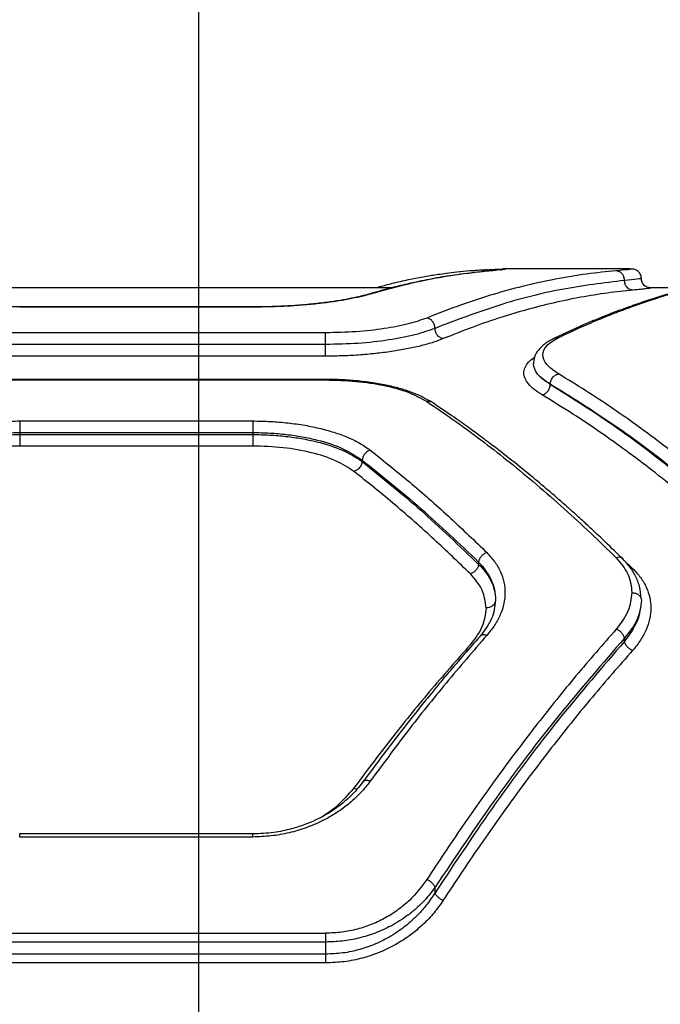
# Model space of a CAD drawing. Units: millimetres. Extents: x 17646 to 24058, y 30755 to 37221.
# Drawn here: x 19848 to 19949, y 34726 to 34882 of the extents above; entities that cross this region are included whole.
import ezdxf

# ---------------------------------------------------------------- set-up
doc = ezdxf.new("R2010")
doc.units = ezdxf.units.MM
doc.header["$LTSCALE"] = 200
doc.layers.add('WYLEWKI_BETONOWE', color=52, linetype='Continuous')

msp = doc.modelspace()

# ---------------------------------------------------------------- linework, layer by layer
at = {"color": 7, "linetype": 'Continuous', "lineweight": 25}
for p, q in [((19944.34, 34842.64), (19924.42, 34842.64)), ((19906.66, 34839.64), (19825.8, 34839.64)), ((19954.08, 34839.64), (19947.52, 34839.64)), ((19884.71, 34836.62), (19847.75, 34836.62)), ((19884.68, 34836.59), (19847.78, 34836.59)), ((19896.23, 34832.52), (19836.23, 34832.52)), ((19896.23, 34830.66), (19836.23, 34830.66)), ((19896.23, 34828.82), (19836.23, 34828.82)), ((19896.25, 34825.13), (19836.21, 34825.13)), ((19836.23, 34825.04), (19896.23, 34825.04)), ((19931.8, 34824.31), (19931.8, 34824.37)), ((19847.78, 34818.55), (19884.68, 34818.55)), ((19847.78, 34816.71), (19847.78, 34816.39)), ((19847.78, 34816.71), (19884.68, 34816.71)), ((19847.78, 34816.39), (19884.68, 34816.39)), ((19884.68, 34816.71), (19884.68, 34816.39)), ((19884.68, 34814.57), (19847.78, 34814.57)), ((19902, 34812.34), (19902, 34812.13)), ((19920.46, 34796.19), (19920.46, 34795.8)), ((19943.55, 34783.61), (19943.55, 34784.12)), ((19884.71, 34753.1), (19847.76, 34753.1)), ((19884.68, 34752.61), (19847.78, 34752.61)), ((19913.55, 34743.78), (19913.55, 34744.65)), ((19836.23, 34737.36), (19896.23, 34737.36)), ((19896.23, 34735.97), (19836.23, 34735.97)), ((19896.23, 34735.97), (19896.23, 34734.05)), ((19896.23, 34734.05), (19836.23, 34734.05)), ((19896.23, 34732.67), (19836.23, 34732.67))]:
    msp.add_line(p, q, dxfattribs=at)
at = {"color": 8, "linetype": 'Continuous', "lineweight": 25}
for p, q in [((19924.45, 34842.64), (19924.64, 34842.62)), ((19903.3, 34838.64), (19902.85, 34838.57)), ((19847.78, 34836.59), (19847.78, 34836.6)), ((19884.68, 34836.59), (19884.68, 34836.6)), ((19896.23, 34825.13), (19896.23, 34825.04)), ((19943.47, 34796.48), (19944.85, 34795.17))]:
    msp.add_line(p, q, dxfattribs=at)
at = {"color": 7, "linetype": 'Continuous', "lineweight": 25}
for points, knots in [([(19921.46, 34842.24), (19920.67, 34842.16), (19919.21, 34842.01), (19917.19, 34841.74), (19915.54, 34841.49), (19914.21, 34841.27), (19912.88, 34841.03), (19911.23, 34840.7), (19908.96, 34840.21), (19906.11, 34839.52), (19904.01, 34838.92), (19902.86, 34838.59)], [0, 0, 0, 0, 0.128803, 0.237937, 0.327352, 0.397012, 0.451946, 0.542416, 0.663879, 0.816388, 1, 1, 1, 1]), ([(19921.76, 34842.27), (19919.86, 34842.05), (19915.92, 34841.61), (19909.77, 34840.43), (19905.5, 34839.25), (19903.3, 34838.64)], [0, 0, 0, 0, 0.311486, 0.644818, 1, 1, 1, 1]), ([(19921.5, 34842.48), (19920.69, 34842.43), (19919.19, 34842.34), (19917.13, 34842.14), (19915.45, 34841.93), (19914.12, 34841.75), (19912.78, 34841.54), (19911.13, 34841.25), (19908.88, 34840.81), (19906.53, 34840.27), (19904.94, 34839.82), (19904.27, 34839.64)], [0, 0, 0, 0, 0.139399, 0.257465, 0.35419, 0.42957, 0.488953, 0.586643, 0.717823, 0.88249, 1, 1, 1, 1]), ([(19942.25, 34842.34), (19940.69, 34842.19), (19937.49, 34841.87), (19932.53, 34841.04), (19927.6, 34839.96), (19922.64, 34838.59), (19917.6, 34836.96), (19914.08, 34835.58), (19912.25, 34834.86)], [0, 0, 0, 0, 0.158082, 0.324413, 0.498994, 0.651798, 0.8188, 1, 1, 1, 1]), ([(19924.02, 34842.51), (19924.01, 34842.51), (19924, 34842.52), (19923.54, 34842.45), (19922.75, 34842.37), (19922, 34842.3), (19921.62, 34842.26)], [0, 0, 0, 0, 0.163727, 0.428159, 0.710331, 1, 1, 1, 1]), ([(19924.64, 34842.62), (19924.6, 34842.6), (19924.53, 34842.58), (19923.96, 34842.5), (19923.08, 34842.39), (19922.2, 34842.31), (19921.76, 34842.27)], [0, 0, 0, 0, 0.24967, 0.499546, 0.749955, 1, 1, 1, 1]), ([(19921.79, 34842.52), (19922.22, 34842.54), (19923.09, 34842.59), (19923.98, 34842.63), (19924.3, 34842.63), (19924.45, 34842.64)], [0, 0, 0, 0, 0.332628, 0.665242, 1, 1, 1, 1]), ([(19943.56, 34840.81), (19943.54, 34841), (19943.5, 34841.4), (19943.25, 34841.82), (19942.99, 34842.08), (19942.68, 34842.27), (19942.42, 34842.31), (19942.25, 34842.34)], [0, 0, 0, 0, 0.249673, 0.499097, 0.624211, 0.749763, 1, 1, 1, 1]), ([(19946.23, 34841.12), (19946.22, 34841.24), (19946.2, 34841.5), (19946.06, 34841.82), (19945.88, 34842.1), (19945.31, 34842.61), (19944.84, 34842.62), (19944.45, 34842.64)], [0, 0, 0, 0, 0.087789, 0.181194, 0.284051, 0.398916, 1, 1, 1, 1]), ([(19943.56, 34840.81), (19940.27, 34840.41), (19933.67, 34839.61), (19923.65, 34837.07), (19916.92, 34834.51), (19913.55, 34833.22)], [0, 0, 0, 0, 0.333263, 0.6666396, 1, 1, 1, 1]), ([(19962.76, 34841.45), (19961.68, 34841.27), (19959.65, 34840.92), (19956.79, 34840.3), (19954.34, 34839.71), (19952.3, 34839.17), (19950.62, 34838.69), (19948.91, 34838.18), (19946.84, 34837.52), (19944.11, 34836.58), (19940.78, 34835.33), (19936.83, 34833.71), (19934, 34832.39), (19932.48, 34831.68)], [0, 0, 0, 0, 0.1086682, 0.2037078, 0.2850766, 0.352743, 0.4066834, 0.451941, 0.5218572, 0.6116044, 0.7212026, 0.8506665, 1, 1, 1, 1]), ([(19933.1, 34831.76), (19934.19, 34832.27), (19936.31, 34833.27), (19939.37, 34834.59), (19942.22, 34835.74), (19944.87, 34836.72), (19947.49, 34837.63), (19951.48, 34838.9), (19956.74, 34840.33), (19961.04, 34841.11), (19963.1, 34841.49)], [0, 0, 0, 0, 0.1083117, 0.2098129, 0.3045038, 0.3923842, 0.4734542, 0.5655111, 0.7916315, 1, 1, 1, 1]), ([(19946.23, 34841.12), (19946.12, 34841.09), (19945.89, 34841.03), (19944.34, 34840.88), (19943.56, 34840.81)], [0, 0, 0, 0, 0.501418, 1, 1, 1, 1]), ([(19944.87, 34839.27), (19944.68, 34839.31), (19944.3, 34839.38), (19943.87, 34839.79), (19943.61, 34840.29), (19943.58, 34840.63), (19943.56, 34840.81)], [0, 0, 0, 0, 0.279566, 0.558921, 0.779236, 1, 1, 1, 1]), ([(19947.73, 34839.62), (19947.51, 34839.65), (19947.07, 34839.71), (19946.58, 34840.1), (19946.28, 34840.6), (19946.25, 34840.95), (19946.23, 34841.12)], [0, 0, 0, 0, 0.279565, 0.558918, 0.779235, 1, 1, 1, 1]), ([(19946.6, 34840.14), (19946.54, 34840.21), (19946.38, 34840.39), (19946.31, 34840.65), (19946.26, 34840.83)], [0, 0, 0, 0, 0.348553, 1, 1, 1, 1]), ([(19944.87, 34839.27), (19943.54, 34839.13), (19940.81, 34838.85), (19936.59, 34838.16), (19932.32, 34837.28), (19928.09, 34836.2), (19923.87, 34834.94), (19919.47, 34833.44), (19916.43, 34832.22), (19914.85, 34831.59)], [0, 0, 0, 0, 0.135291, 0.276631, 0.424022, 0.563595, 0.698635, 0.844103, 1, 1, 1, 1]), ([(19947.73, 34839.62), (19947.7, 34839.61), (19947.63, 34839.58), (19947.06, 34839.5), (19946.18, 34839.4), (19945.31, 34839.32), (19944.87, 34839.27)], [0, 0, 0, 0, 0.24996, 0.500804, 0.750803, 1, 1, 1, 1]), ([(19847.78, 34836.62), (19847.16, 34836.62), (19845.83, 34836.63), (19843.73, 34836.69), (19841.42, 34836.81), (19838.96, 34837), (19836.42, 34837.27), (19833.91, 34837.63), (19831.51, 34838.08), (19830.25, 34838.42), (19829.6, 34838.59)], [0, 0, 0, 0, 0.083863, 0.179786, 0.287433, 0.406429, 0.537249, 0.680001, 0.834419, 1, 1, 1, 1]), ([(19903.3, 34838.64), (19902.81, 34838.5), (19901.81, 34838.23), (19899.93, 34837.84), (19897.82, 34837.48), (19895.47, 34837.17), (19892.94, 34836.92), (19890.27, 34836.73), (19887.5, 34836.61), (19885.62, 34836.6), (19884.68, 34836.59)], [0, 0, 0, 0, 0.125284, 0.25103, 0.375988, 0.50107, 0.626069, 0.750968, 0.875646, 1, 1, 1, 1]), ([(19902.86, 34838.59), (19901.95, 34838.36), (19900.55, 34837.99), (19898.02, 34837.55), (19895.82, 34837.25), (19893.34, 34836.99), (19890.63, 34836.78), (19887.72, 34836.64), (19885.7, 34836.63), (19884.68, 34836.62)], [0, 0, 0, 0, 0.22673, 0.346127, 0.469088, 0.59614, 0.727099, 0.861771, 1, 1, 1, 1]), ([(19912.25, 34834.86), (19911.34, 34834.54), (19909.52, 34833.89), (19905.58, 34833.14), (19901.08, 34832.62), (19897.85, 34832.55), (19896.23, 34832.52)], [0, 0, 0, 0, 0.250145, 0.500523, 0.750105, 1, 1, 1, 1]), ([(19913.55, 34833.22), (19913.53, 34833.42), (19913.5, 34833.71), (19913.34, 34834.07), (19913.12, 34834.39), (19912.76, 34834.72), (19912.42, 34834.81), (19912.25, 34834.86)], [0, 0, 0, 0, 0.250144, 0.375626, 0.500775, 0.750389, 1, 1, 1, 1]), ([(19913.55, 34833.22), (19912.56, 34832.87), (19910.59, 34832.17), (19906.32, 34831.34), (19901.46, 34830.77), (19897.97, 34830.7), (19896.23, 34830.66)], [0, 0, 0, 0, 0.250512, 0.50043, 0.750914, 1, 1, 1, 1]), ([(19914.85, 34831.59), (19914.66, 34831.64), (19914.28, 34831.75), (19913.85, 34832.2), (19913.6, 34832.71), (19913.57, 34833.05), (19913.55, 34833.22)], [0, 0, 0, 0, 0.279566, 0.558921, 0.779237, 1, 1, 1, 1]), ([(19914.85, 34831.59), (19914.35, 34831.4), (19913.35, 34831.01), (19911.47, 34830.48), (19909.36, 34830), (19907, 34829.58), (19904.47, 34829.25), (19901.8, 34829), (19899.04, 34828.84), (19897.16, 34828.82), (19896.23, 34828.82)], [0, 0, 0, 0, 0.124712, 0.250033, 0.374802, 0.49986, 0.625271, 0.750544, 0.8754, 1, 1, 1, 1]), ([(19932.48, 34831.68), (19931.95, 34831.39), (19930.92, 34830.85), (19929.9, 34829.83), (19929.25, 34828.76), (19929.17, 34827.98), (19929.13, 34827.6)], [0, 0, 0, 0, 0.273508, 0.532501, 0.774978, 1, 1, 1, 1]), ([(19933.1, 34826.01), (19932.4, 34826.5), (19931, 34827.49), (19930.44, 34829.04), (19931, 34830.52), (19932.4, 34831.34), (19933.1, 34831.76)], [0, 0, 0, 0, 0.249774, 0.49982, 0.749779, 1, 1, 1, 1]), ([(19931.8, 34824.37), (19931.03, 34824.89), (19929.48, 34825.95), (19929.24, 34827.05), (19929.13, 34827.6)], [0, 0, 0, 0, 0.499894, 1, 1, 1, 1]), ([(19931.8, 34824.31), (19931.03, 34824.86), (19929.48, 34825.95), (19929.24, 34827.05), (19929.13, 34827.6)], [0, 0, 0, 0, 0.500706, 1, 1, 1, 1]), ([(19913.07, 34821.5), (19912.28, 34821.96), (19911.03, 34822.67), (19908.85, 34823.45), (19906.88, 34824), (19904.6, 34824.47), (19902.04, 34824.84), (19899.21, 34825.09), (19897.24, 34825.12), (19896.23, 34825.13)], [0, 0, 0, 0, 0.205574, 0.31976, 0.440934, 0.569919, 0.706377, 0.849701, 1, 1, 1, 1]), ([(19896.23, 34825.04), (19897.84, 34825), (19901.07, 34824.91), (19905.57, 34824.22), (19909.51, 34823.16), (19911.34, 34822.14), (19912.25, 34821.63)], [0, 0, 0, 0, 0.248718, 0.499013, 0.749044, 1, 1, 1, 1]), ([(19931.8, 34824.37), (19931.83, 34824.57), (19931.89, 34824.99), (19932.23, 34825.52), (19932.66, 34825.87), (19932.96, 34825.96), (19933.1, 34826.01)], [0, 0, 0, 0, 0.2795756, 0.5589476, 0.779258, 1, 1, 1, 1]), ([(19963.1, 34803.45), (19961.95, 34804.49), (19959.6, 34806.62), (19955.96, 34809.72), (19952.14, 34812.84), (19948.46, 34815.68), (19944.86, 34818.33), (19941.27, 34820.83), (19937.31, 34823.45), (19934.55, 34825.13), (19933.1, 34826.01)], [0, 0, 0, 0, 0.116217, 0.238165, 0.365843, 0.499252, 0.606118, 0.725198, 0.856492, 1, 1, 1, 1]), ([(19930.51, 34822.67), (19930.67, 34822.73), (19931.01, 34822.84), (19931.44, 34823.24), (19931.74, 34823.76), (19931.78, 34824.13), (19931.8, 34824.31)], [0, 0, 0, 0, 0.249931, 0.499865, 0.749562, 1, 1, 1, 1]), ([(19961.8, 34801.93), (19958.51, 34804.82), (19951.9, 34810.61), (19941.88, 34818.1), (19935.16, 34822.28), (19931.8, 34824.37)], [0, 0, 0, 0, 0.332499, 0.666158, 1, 1, 1, 1]), ([(19961.8, 34801.6), (19958.51, 34804.52), (19951.91, 34810.37), (19941.89, 34817.96), (19935.17, 34822.19), (19931.8, 34824.31)], [0, 0, 0, 0, 0.332469, 0.666139, 1, 1, 1, 1]), ([(19960.51, 34800.09), (19959.18, 34801.28), (19956.47, 34803.72), (19952.27, 34807.27), (19948.02, 34810.68), (19943.84, 34813.83), (19939.67, 34816.81), (19935.24, 34819.78), (19932.13, 34821.68), (19930.51, 34822.67)], [0, 0, 0, 0, 0.133541, 0.274353, 0.422438, 0.559529, 0.691392, 0.838216, 1, 1, 1, 1]), ([(19912.25, 34821.63), (19913.83, 34820.56), (19916.88, 34818.49), (19921.27, 34815.23), (19925.48, 34811.94), (19929.7, 34808.45), (19933.96, 34804.71), (19938.17, 34800.85), (19940.9, 34798.18), (19942.23, 34796.88)], [0, 0, 0, 0, 0.156498, 0.302083, 0.436754, 0.576075, 0.723581, 0.864889, 1, 1, 1, 1]), ([(19943.28, 34796.69), (19942.37, 34797.58), (19940.74, 34799.18), (19938.56, 34801.22), (19936.86, 34802.79), (19935.45, 34804.07), (19932.79, 34806.44), (19929.4, 34809.34), (19925.4, 34812.57), (19922.73, 34814.63), (19920.56, 34816.26), (19918.6, 34817.69), (19916.04, 34819.51), (19914.13, 34820.79), (19913.07, 34821.5)], [0, 0, 0, 0, 0.091649, 0.164455, 0.218409, 0.261708, 0.305901, 0.484301, 0.598048, 0.703021, 0.747769, 0.812051, 0.896131, 1, 1, 1, 1]), ([(19829.16, 34813.92), (19829.66, 34814.27), (19830.65, 34814.98), (19832.52, 34815.9), (19834.64, 34816.7), (19836.99, 34817.36), (19839.52, 34817.89), (19842.19, 34818.27), (19844.96, 34818.5), (19846.84, 34818.53), (19847.78, 34818.55)], [0, 0, 0, 0, 0.125166, 0.250783, 0.375831, 0.501043, 0.625843, 0.750643, 0.875482, 1, 1, 1, 1]), ([(19884.68, 34818.55), (19885.62, 34818.53), (19887.51, 34818.5), (19890.28, 34818.26), (19892.96, 34817.89), (19895.49, 34817.36), (19897.84, 34816.69), (19899.95, 34815.89), (19901.82, 34814.97), (19902.81, 34814.27), (19903.3, 34813.92)], [0, 0, 0, 0, 0.124814, 0.250201, 0.374848, 0.499913, 0.624942, 0.75006, 0.875144, 1, 1, 1, 1]), ([(19830.46, 34812.34), (19831.43, 34812.99), (19832.89, 34813.96), (19835.54, 34814.96), (19837.72, 34815.59), (19840.06, 34816.09), (19842.54, 34816.44), (19845.12, 34816.67), (19846.89, 34816.7), (19847.78, 34816.71)], [0, 0, 0, 0, 0.248211, 0.37384, 0.500362, 0.623348, 0.747596, 0.873137, 1, 1, 1, 1]), ([(19830.46, 34812.13), (19831.43, 34812.76), (19832.9, 34813.71), (19835.55, 34814.68), (19838.43, 34815.5), (19841.7, 34816.06), (19845.13, 34816.35), (19846.89, 34816.38), (19847.78, 34816.39)], [0, 0, 0, 0, 0.2493429, 0.3743623, 0.4994766, 0.7478274, 0.8734895, 1, 1, 1, 1]), ([(19884.68, 34816.71), (19885.59, 34816.7), (19887.4, 34816.67), (19890.05, 34816.43), (19892.57, 34816.06), (19895.68, 34815.38), (19899.15, 34814.24), (19901.06, 34812.97), (19902, 34812.34)], [0, 0, 0, 0, 0.130081, 0.2586785, 0.3858249, 0.5115538, 0.7583768, 1, 1, 1, 1]), ([(19884.68, 34816.39), (19885.57, 34816.38), (19887.35, 34816.35), (19889.96, 34816.13), (19892.46, 34815.77), (19895.58, 34815.11), (19899.09, 34814), (19901.04, 34812.75), (19902, 34812.13)], [0, 0, 0, 0, 0.1273574, 0.2540228, 0.3800235, 0.5053873, 0.7537861, 1, 1, 1, 1]), ([(19847.78, 34814.57), (19846.16, 34814.52), (19842.92, 34814.41), (19838.41, 34813.59), (19834.48, 34812.34), (19832.66, 34811.15), (19831.76, 34810.55)], [0, 0, 0, 0, 0.250642, 0.500933, 0.750561, 1, 1, 1, 1]), ([(19900.71, 34810.55), (19899.79, 34811.15), (19897.97, 34812.34), (19894.03, 34813.59), (19889.54, 34814.42), (19886.3, 34814.52), (19884.68, 34814.57)], [0, 0, 0, 0, 0.250101, 0.499845, 0.749983, 1, 1, 1, 1]), ([(19903.3, 34813.92), (19903.12, 34813.85), (19902.76, 34813.71), (19902.34, 34813.27), (19902.08, 34812.8), (19902.03, 34812.49), (19902, 34812.34)], [0, 0, 0, 0, 0.280084, 0.559325, 0.779722, 1, 1, 1, 1]), ([(19903.3, 34813.92), (19905.5, 34812.16), (19909.77, 34808.74), (19915.92, 34803.3), (19919.86, 34799.51), (19921.76, 34797.68)], [0, 0, 0, 0, 0.355182, 0.688514, 1, 1, 1, 1]), ([(19902, 34812.13), (19901.97, 34811.93), (19901.9, 34811.54), (19901.55, 34811.05), (19901.13, 34810.71), (19900.85, 34810.61), (19900.71, 34810.55)], [0, 0, 0, 0, 0.280082, 0.559328, 0.779723, 1, 1, 1, 1]), ([(19902, 34812.34), (19905.11, 34809.86), (19911.3, 34804.91), (19917.41, 34799.09), (19920.46, 34796.19)], [0, 0, 0, 0, 0.500738, 1, 1, 1, 1]), ([(19902, 34812.13), (19905.11, 34809.62), (19911.3, 34804.61), (19917.41, 34798.74), (19920.46, 34795.8)], [0, 0, 0, 0, 0.500758, 1, 1, 1, 1]), ([(19919.16, 34794.32), (19917.25, 34796.15), (19913.32, 34799.94), (19907.16, 34805.38), (19902.9, 34808.8), (19900.71, 34810.55)], [0, 0, 0, 0, 0.312012, 0.645344, 1, 1, 1, 1]), ([(19921.76, 34797.68), (19921.6, 34797.62), (19921.28, 34797.49), (19920.88, 34797.12), (19920.57, 34796.67), (19920.49, 34796.35), (19920.46, 34796.19)], [0, 0, 0, 0, 0.25001, 0.499954, 0.750021, 1, 1, 1, 1]), ([(19921.76, 34797.68), (19922.2, 34797.2), (19923.09, 34796.24), (19923.97, 34794.66), (19924.52, 34793.02), (19924.69, 34791.32), (19924.51, 34789.6), (19923.95, 34787.88), (19923.06, 34786.18), (19922.19, 34785.1), (19921.76, 34784.57)], [0, 0, 0, 0, 0.124909, 0.250085, 0.374801, 0.500067, 0.624839, 0.750148, 0.875524, 1, 1, 1, 1]), ([(19920.46, 34795.8), (19920.42, 34795.65), (19920.35, 34795.33), (19920.04, 34794.88), (19919.63, 34794.51), (19919.32, 34794.38), (19919.16, 34794.32)], [0, 0, 0, 0, 0.250328, 0.500101, 0.750051, 1, 1, 1, 1]), ([(19920.46, 34796.19), (19920.86, 34795.75), (19921.68, 34794.83), (19922.49, 34793.35), (19923.03, 34791.78), (19923.1, 34790.7), (19923.14, 34790.13)], [0, 0, 0, 0, 0.24348, 0.49989, 0.738041, 1, 1, 1, 1]), ([(19920.46, 34795.8), (19920.83, 34795.42), (19921.59, 34794.62), (19922.43, 34793.28), (19923.02, 34791.77), (19923.1, 34790.69), (19923.14, 34790.13)], [0, 0, 0, 0, 0.223046, 0.464019, 0.722987, 1, 1, 1, 1]), ([(19942.23, 34796.88), (19942.96, 34796.02), (19944.41, 34794.31), (19944.62, 34792.34), (19944.73, 34791.35)], [0, 0, 0, 0, 0.498823, 1, 1, 1, 1]), ([(19946.2, 34790.37), (19946.14, 34791.03), (19946.03, 34792.29), (19945.33, 34794.01), (19944.43, 34795.47), (19943.64, 34796.3), (19943.28, 34796.69)], [0, 0, 0, 0, 0.297464, 0.564098, 0.798166, 1, 1, 1, 1]), ([(19921.64, 34788.91), (19921.53, 34789.87), (19921.31, 34791.8), (19919.88, 34793.48), (19919.16, 34794.32)], [0, 0, 0, 0, 0.49998, 1, 1, 1, 1]), ([(19944.85, 34795.17), (19945.29, 34794.69), (19946.18, 34793.74), (19947.07, 34792.18), (19947.62, 34790.55), (19947.79, 34788.87), (19947.6, 34787.16), (19947.04, 34785.46), (19946.16, 34783.79), (19945.29, 34782.72), (19944.85, 34782.19)], [0, 0, 0, 0, 0.125063, 0.250571, 0.375002, 0.500317, 0.625234, 0.750256, 0.875264, 1, 1, 1, 1]), ([(19944.73, 34791.35), (19944.62, 34790.36), (19944.4, 34788.36), (19942.97, 34786.48), (19942.25, 34785.54)], [0, 0, 0, 0, 0.500176, 1, 1, 1, 1]), ([(19944.73, 34791.35), (19944.95, 34791.33), (19945.39, 34791.28), (19945.88, 34790.96), (19946.17, 34790.55), (19946.21, 34790.27), (19946.23, 34790.13)], [0, 0, 0, 0, 0.280149, 0.559259, 0.779698, 1, 1, 1, 1]), ([(19923.13, 34790.13), (19923.02, 34789.15), (19922.8, 34787.19), (19921.36, 34785.32), (19920.64, 34784.38)], [0, 0, 0, 0, 0.498341, 1, 1, 1, 1]), ([(19923.14, 34790.13), (19923.11, 34789.95), (19923.05, 34789.59), (19922.65, 34789.19), (19922.15, 34788.95), (19921.81, 34788.92), (19921.64, 34788.91)], [0, 0, 0, 0, 0.280149, 0.559259, 0.779698, 1, 1, 1, 1]), ([(19946.23, 34790.13), (19946.11, 34789.1), (19945.87, 34787.03), (19944.33, 34785.09), (19943.55, 34784.12)], [0, 0, 0, 0, 0.49998, 1, 1, 1, 1]), ([(19946.23, 34790.13), (19946.11, 34789.02), (19945.88, 34786.79), (19944.33, 34784.67), (19943.55, 34783.61)], [0, 0, 0, 0, 0.500354, 1, 1, 1, 1]), ([(19921.64, 34788.91), (19921.52, 34787.91), (19921.3, 34785.9), (19919.85, 34784.01), (19919.12, 34783.06)], [0, 0, 0, 0, 0.499849, 1, 1, 1, 1]), ([(19921.76, 34784.57), (19919.6, 34782.07), (19915.35, 34777.17), (19909.2, 34769.45), (19905.24, 34764.09), (19903.3, 34761.46)], [0, 0, 0, 0, 0.345469, 0.678796, 1, 1, 1, 1]), ([(19942.25, 34785.54), (19940.12, 34783.1), (19935.93, 34778.31), (19929.79, 34770.66), (19923.79, 34762.72), (19917.93, 34754.48), (19914.12, 34748.7), (19912.25, 34745.86)], [0, 0, 0, 0, 0.206592, 0.405784, 0.605178, 0.805676, 1, 1, 1, 1]), ([(19943.55, 34784.12), (19943.51, 34784.27), (19943.43, 34784.57), (19943.12, 34784.99), (19942.71, 34785.35), (19942.41, 34785.48), (19942.25, 34785.54)], [0, 0, 0, 0, 0.24995, 0.49991, 0.749709, 1, 1, 1, 1]), ([(19919.12, 34783.06), (19916.96, 34780.61), (19912.71, 34775.78), (19906.54, 34768.17), (19902.58, 34762.89), (19900.64, 34760.3)], [0, 0, 0, 0, 0.34547, 0.678797, 1, 1, 1, 1]), ([(19920.63, 34784.36), (19919.81, 34783.44), (19918.3, 34781.73), (19916.25, 34779.32), (19914.56, 34777.32), (19913.23, 34775.7), (19911.89, 34774.06), (19910.25, 34772.01), (19908.01, 34769.16), (19905.22, 34765.53), (19903.19, 34762.77), (19902.08, 34761.27)], [0, 0, 0, 0, 0.129397, 0.238919, 0.328634, 0.398601, 0.453603, 0.543875, 0.665137, 0.817242, 1, 1, 1, 1]), ([(19943.55, 34784.12), (19940.1, 34780.13), (19933.21, 34772.19), (19923.18, 34759), (19916.75, 34749.42), (19913.55, 34744.65)], [0, 0, 0, 0, 0.335695, 0.669188, 1, 1, 1, 1]), ([(19943.55, 34783.61), (19940.09, 34779.59), (19933.2, 34771.56), (19923.17, 34758.26), (19916.75, 34748.59), (19913.55, 34743.78)], [0, 0, 0, 0, 0.335528, 0.669025, 1, 1, 1, 1]), ([(19944.85, 34782.19), (19944.7, 34782.26), (19944.39, 34782.39), (19943.99, 34782.74), (19943.68, 34783.17), (19943.59, 34783.46), (19943.55, 34783.61)], [0, 0, 0, 0, 0.249951, 0.499911, 0.749711, 1, 1, 1, 1]), ([(19944.85, 34782.19), (19942.72, 34779.76), (19938.53, 34774.97), (19932.38, 34767.33), (19926.38, 34759.4), (19920.52, 34751.18), (19916.72, 34745.41), (19914.85, 34742.58)], [0, 0, 0, 0, 0.206573, 0.405815, 0.605226, 0.805682, 1, 1, 1, 1]), ([(19903.3, 34761.46), (19902.83, 34760.86), (19901.87, 34759.64), (19900.07, 34757.96), (19898.02, 34756.44), (19895.71, 34755.12), (19893.18, 34754.04), (19890.46, 34753.23), (19887.61, 34752.72), (19885.66, 34752.65), (19884.68, 34752.61)], [0, 0, 0, 0, 0.125266, 0.250944, 0.37702, 0.500955, 0.625961, 0.750535, 0.875324, 1, 1, 1, 1]), ([(19902.09, 34761.28), (19901.49, 34760.54), (19900.38, 34759.16), (19898.35, 34757.47), (19896.44, 34756.21), (19894.66, 34755.29), (19892.84, 34754.51), (19890.66, 34753.82), (19887.89, 34753.23), (19885.81, 34753.15), (19884.68, 34753.1)], [0, 0, 0, 0, 0.167243, 0.310698, 0.429535, 0.524563, 0.610472, 0.717787, 0.847551, 1, 1, 1, 1]), ([(19912.25, 34745.86), (19911.4, 34744.73), (19910.12, 34743.02), (19907.77, 34741.09), (19905.8, 34739.81), (19903.63, 34738.76), (19901.27, 34737.97), (19898.79, 34737.46), (19897.08, 34737.4), (19896.23, 34737.36)], [0, 0, 0, 0, 0.250243, 0.377108, 0.500628, 0.626589, 0.750306, 0.875679, 1, 1, 1, 1]), ([(19913.55, 34744.65), (19913.49, 34744.79), (19913.37, 34745.05), (19913.02, 34745.41), (19912.64, 34745.69), (19912.38, 34745.81), (19912.25, 34745.86)], [0, 0, 0, 0, 0.279707, 0.559319, 0.77955, 1, 1, 1, 1]), ([(19913.55, 34744.65), (19913.25, 34744.23), (19912.66, 34743.42), (19911.65, 34742.3), (19910.54, 34741.23), (19909.31, 34740.23), (19907.97, 34739.31), (19906.26, 34738.32), (19904.13, 34737.36), (19901.54, 34736.56), (19898.89, 34736.06), (19897.11, 34736), (19896.23, 34735.97)], [0, 0, 0, 0, 0.088183, 0.170976, 0.248411, 0.335568, 0.41873, 0.497983, 0.629576, 0.756649, 0.879876, 1, 1, 1, 1]), ([(19913.55, 34743.78), (19913.09, 34743.09), (19912.23, 34741.78), (19910.74, 34740.15), (19909.33, 34738.85), (19907.98, 34737.81), (19906.29, 34736.71), (19904.21, 34735.65), (19901.65, 34734.74), (19898.98, 34734.16), (19897.14, 34734.08), (19896.23, 34734.05)], [0, 0, 0, 0, 0.132962, 0.251704, 0.33972, 0.423451, 0.503003, 0.631491, 0.752636, 0.877808, 1, 1, 1, 1]), ([(19914.85, 34742.58), (19914.39, 34741.91), (19913.45, 34740.58), (19911.68, 34738.72), (19909.66, 34737.02), (19907.36, 34735.54), (19904.83, 34734.3), (19902.09, 34733.38), (19899.2, 34732.78), (19897.22, 34732.7), (19896.23, 34732.67)], [0, 0, 0, 0, 0.12454, 0.249435, 0.375971, 0.499812, 0.625221, 0.75037, 0.875288, 1, 1, 1, 1]), ([(19914.85, 34742.58), (19914.7, 34742.64), (19914.41, 34742.77), (19914.02, 34743.07), (19913.71, 34743.42), (19913.6, 34743.66), (19913.55, 34743.78)], [0, 0, 0, 0, 0.249963, 0.499932, 0.749781, 1, 1, 1, 1])]:
    msp.add_open_spline(points, degree=3, knots=knots, dxfattribs=at)
at = {"color": 8, "linetype": 'Continuous', "lineweight": 25}
for points, knots in [([(19921.79, 34842.52), (19921.59, 34842.5), (19921.29, 34842.47), (19921.06, 34842.25), (19920.99, 34842.17)], [0, 0, 0, 0, 0.649066, 1, 1, 1, 1]), ([(19924, 34842.46), (19924.05, 34842.48), (19924.23, 34842.6), (19924.46, 34842.61), (19924.64, 34842.62)], [0, 0, 0, 0, 0.215648, 1, 1, 1, 1]), ([(19944.34, 34842.63), (19944.51, 34842.63), (19944.95, 34842.63), (19944.34, 34842.53), (19942.95, 34842.4), (19942.25, 34842.34)], [0, 0, 0, 0, 0.232704, 0.616398, 1, 1, 1, 1]), ([(19932.49, 34831.66), (19932.55, 34831.69), (19932.73, 34831.79), (19932.95, 34831.77), (19933.1, 34831.76)], [0, 0, 0, 0, 0.318626, 1, 1, 1, 1]), ([(19930.51, 34822.67), (19930.07, 34822.96), (19929.19, 34823.53), (19928.3, 34824.41), (19927.75, 34825.3), (19927.57, 34826.18), (19927.74, 34827.04), (19928.32, 34827.84), (19928.86, 34828.37), (19929.29, 34828.61), (19929.3, 34828.61)], [0, 0, 0, 0, 0.14225, 0.285021, 0.426875, 0.569069, 0.711139, 0.853322, 0.995512, 1, 1, 1, 1]), ([(19913.07, 34821.5), (19912.95, 34821.56), (19912.7, 34821.69), (19912.4, 34821.65), (19912.25, 34821.63)], [0, 0, 0, 0, 0.494532, 1, 1, 1, 1]), ([(19943.25, 34796.67), (19943.2, 34796.73), (19943.06, 34796.89), (19942.68, 34796.97), (19942.38, 34796.91), (19942.23, 34796.88)], [0, 0, 0, 0, 0.255471, 0.627355, 1, 1, 1, 1]), ([(19921.76, 34784.57), (19921.58, 34784.61), (19921.32, 34784.67), (19921.02, 34784.62), (19920.79, 34784.54), (19920.7, 34784.41), (19920.64, 34784.35)], [0, 0, 0, 0, 0.379895, 0.570466, 0.760532, 1, 1, 1, 1]), ([(19903.3, 34761.46), (19903.13, 34761.51), (19902.78, 34761.6), (19902.34, 34761.53), (19902.17, 34761.36), (19902.09, 34761.27)], [0, 0, 0, 0, 0.340728, 0.681606, 1, 1, 1, 1]), ([(19900.64, 34760.3), (19899.76, 34759.29), (19898.45, 34757.78), (19896.59, 34756.36), (19895.78, 34755.9), (19895.63, 34755.82)], [0, 0, 0, 0, 0.618371, 0.930528, 1, 1, 1, 1]), ([(19901.16, 34760.21), (19901.13, 34760.21), (19900.98, 34760.19), (19900.79, 34760.25), (19900.64, 34760.3)], [0, 0, 0, 0, 0.147921, 1, 1, 1, 1]), ([(19847.78, 34752.61), (19847.78, 34752.74), (19847.78, 34752.99), (19847.78, 34753.13), (19847.78, 34753.09), (19847.78, 34753.09)], [0, 0, 0, 0, 0.475996, 0.951992, 1, 1, 1, 1]), ([(19884.68, 34752.61), (19884.68, 34752.74), (19884.68, 34752.99), (19884.68, 34753.13), (19884.68, 34753.09), (19884.68, 34753.09)], [0, 0, 0, 0, 0.475997, 0.951994, 1, 1, 1, 1])]:
    msp.add_open_spline(points, degree=3, knots=knots, dxfattribs=at)
at = {"color": 7, "linetype": 'Continuous', "lineweight": 25}
for points in [[(19896.23, 34830.66), (19896.23, 34830.86), (19896.23, 34831.25), (19896.23, 34831.83), (19896.23, 34832.3), (19896.23, 34832.44), (19896.23, 34832.52)], [(19896.23, 34828.82), (19896.23, 34828.89), (19896.23, 34829.04), (19896.23, 34829.51), (19896.23, 34830.08), (19896.23, 34830.47), (19896.23, 34830.66)], [(19847.78, 34818.55), (19847.78, 34818.45), (19847.78, 34818.27), (19847.78, 34817.8), (19847.78, 34817.25), (19847.78, 34816.89), (19847.78, 34816.71)], [(19884.68, 34818.55), (19884.68, 34818.45), (19884.68, 34818.27), (19884.68, 34817.8), (19884.68, 34817.25), (19884.68, 34816.89), (19884.68, 34816.71)], [(19847.78, 34816.39), (19847.78, 34816.22), (19847.78, 34815.86), (19847.78, 34815.32), (19847.78, 34814.85), (19847.78, 34814.66), (19847.78, 34814.57)], [(19884.68, 34816.39), (19884.68, 34816.22), (19884.68, 34815.86), (19884.68, 34815.32), (19884.68, 34814.85), (19884.68, 34814.66), (19884.68, 34814.57)], [(19896.23, 34737.36), (19896.23, 34737.26), (19896.23, 34737.06), (19896.23, 34736.7), (19896.23, 34736.33), (19896.23, 34736.09), (19896.23, 34735.97)], [(19896.23, 34734.05), (19896.23, 34733.93), (19896.23, 34733.69), (19896.23, 34733.32), (19896.23, 34732.97), (19896.23, 34732.77), (19896.23, 34732.67)]]:
    msp.add_open_spline(points, degree=3, dxfattribs=at)
at = {"layer": 'WYLEWKI_BETONOWE'}
msp.add_line((19876.12, 35464.64), (19876.12, 33664.64), dxfattribs=at)

doc.saveas('drawing.dxf')
